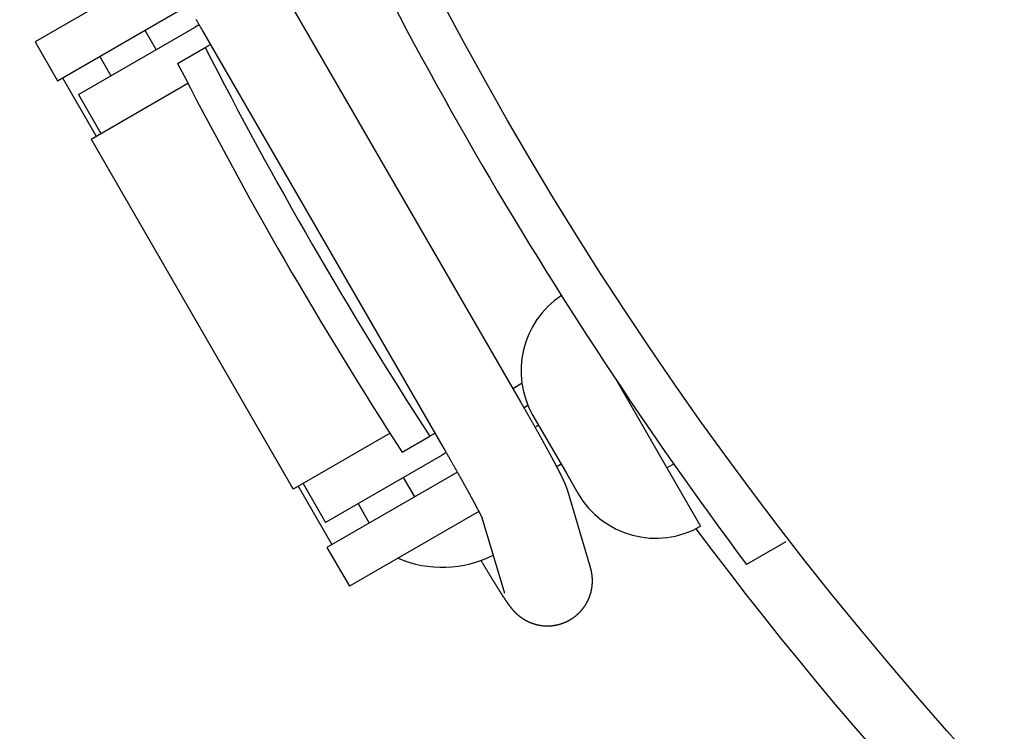
# Model space of a CAD drawing. Extents: x -84 to 84, y -250 to 446.
# Drawn here: x -82 to -60, y 301 to 317 of the extents above; entities that cross this region are included whole.
import ezdxf

# ---------------------------------------------------------------- set-up
doc = ezdxf.new("R2010")
doc.units = 0
doc.layers.get('0').update_dxf_attribs({"linetype": 'CONTINUOUS'})

msp = doc.modelspace()

# ---------------------------------------------------------------- linework, layer by layer
at = {"color": 3, "linetype": 'CONTINUOUS'}
for p, q in [((-78.776145, 318.09802), (-81.658793, 316.433722)), ((-70.845214, 308.414484), (-76.196867, 317.68382)), ((-81.158793, 315.567697), (-78.255995, 317.243628)), ((-78.003284, 316.81218), (-78.09421, 316.759684)), ((-80.692286, 315.259684), (-78.09421, 316.759684)), ((-79.210236, 316.692697), (-78.960236, 316.259684)), ((-77.928918, 316.68382), (-72.577265, 307.414484)), ((-81.658793, 316.433722), (-81.158793, 315.567697)), ((-77.871081, 316.311158), (-77.753092, 316.379278)), ((-80.217283, 316.111277), (-79.967283, 315.678265)), ((-78.484251, 315.957143), (-77.871081, 316.311158)), ((-81.049761, 315.630647), (-80.299761, 314.331608)), ((-80.408793, 314.268659), (-78.255186, 315.512044)), ((-80.692286, 315.259684), (-80.192286, 314.393659)), ((-80.408793, 314.268659), (-75.908793, 306.47443)), ((-68.731045, 308.923513), (-67.589998, 306.947162)), ((-71.023044, 308.717868), (-70.814608, 308.838209)), ((-70.683463, 308.336575), (-70.771183, 308.28593)), ((-70.572048, 308.112225), (-69.822048, 306.813187)), ((-70.447048, 307.895719), (-70.518377, 307.854537)), ((-73.755186, 307.717816), (-75.908793, 306.47443)), ((-73.484251, 307.296889), (-72.871081, 307.650904)), ((-72.753092, 307.719024), (-72.871081, 307.650904)), ((-72.59421, 307.233405), (-75.192286, 305.733405)), ((-72.503281, 307.285903), (-72.59421, 307.233405)), ((-69.947048, 307.029693), (-70.037193, 306.977648)), ((-67.589998, 306.947162), (-67.439285, 307.034176)), ((-67.589998, 306.947162), (-66.839998, 305.648124)), ((-72.255552, 306.851579), (-75.158793, 305.175392)), ((-73.460236, 306.733405), (-73.210236, 306.300392)), ((-69.822048, 306.813187), (-69.572048, 306.380174)), ((-75.799761, 306.53738), (-75.049761, 305.238342)), ((-75.692286, 306.59943), (-75.192286, 305.733405)), ((-69.292682, 304.730347), (-69.805775, 306.454839)), ((-74.467283, 306.151985), (-74.217283, 305.718973)), ((-71.776151, 305.97366), (-74.658793, 304.309367)), ((-71.709094, 305.838673), (-71.209632, 304.159992)), ((-75.158793, 305.175392), (-74.658793, 304.309367)), ((-64.945639, 305.298456), (-65.817787, 304.794922))]:
    msp.add_line(p, q, dxfattribs=at)
for points in [[(-78.076447, 316.938032), (-78.070636, 316.928067), (-78.064826, 316.918102), (-78.059018, 316.908135), (-78.053211, 316.898168), (-78.047407, 316.8882), (-78.041604, 316.87823), (-78.035803, 316.86826), (-78.030243, 316.858699), (-78.024685, 316.849138), (-78.019128, 316.839576), (-78.013573, 316.830013), (-78.008019, 316.820449), (-78.002467, 316.810884), (-77.996917, 316.801318), (-77.991369, 316.791751), (-77.985822, 316.782184), (-77.980276, 316.772615), (-77.974732, 316.763045), (-77.96919, 316.753475), (-77.96365, 316.743903), (-77.958111, 316.734331), (-77.952573, 316.724758), (-77.947037, 316.715183), (-77.945904, 316.713224), (-77.944772, 316.711264), (-77.943639, 316.709303), (-77.942506, 316.707343), (-77.941373, 316.705383), (-77.940241, 316.703423), (-77.939108, 316.701463), (-77.937976, 316.699503), (-77.936843, 316.697543), (-77.935711, 316.695582), (-77.934578, 316.693622), (-77.933446, 316.691662), (-77.932314, 316.689701), (-77.931182, 316.687741), (-77.93005, 316.68578), (-77.928918, 316.68382)], [(-69.805775, 306.454839), (-69.806896, 306.458557), (-69.808027, 306.462271), (-69.80917, 306.465982), (-69.810324, 306.46969), (-69.811489, 306.473395), (-69.812666, 306.477096), (-69.813854, 306.480793), (-69.815053, 306.484487), (-69.816264, 306.488177), (-69.817485, 306.491863), (-69.818719, 306.495545), (-69.819963, 306.499224), (-69.82122, 306.502898), (-69.822487, 306.506569), (-69.823767, 306.510236), (-69.825058, 306.513898), (-69.826036, 306.51665), (-69.827021, 306.519399), (-69.828012, 306.522146), (-69.82901, 306.524891), (-69.830014, 306.527633), (-69.831023, 306.530374), (-69.832039, 306.533112), (-69.833061, 306.535847), (-69.834089, 306.538581), (-69.835123, 306.541312), (-69.836162, 306.544041), (-69.837207, 306.546768), (-69.838257, 306.549493), (-69.839313, 306.552216), (-69.840374, 306.554937), (-69.841441, 306.557655), (-69.842648, 306.560713), (-69.843861, 306.563768), (-69.84508, 306.566821), (-69.846306, 306.569871), (-69.847538, 306.572919), (-69.848776, 306.575964), (-69.85002, 306.579007), (-69.85127, 306.582047), (-69.852526, 306.585085), (-69.853787, 306.588121), (-69.855054, 306.591154), (-69.856327, 306.594185), (-69.857604, 306.597214), (-69.858887, 306.600241), (-69.860176, 306.603265), (-69.861469, 306.606287), (-69.863173, 306.610248), (-69.864885, 306.614204), (-69.866606, 306.618157), (-69.868334, 306.622107), (-69.870071, 306.626053), (-69.871814, 306.629996), (-69.873565, 306.633936), (-69.875324, 306.637873), (-69.877089, 306.641806), (-69.878861, 306.645737), (-69.880639, 306.649664), (-69.882424, 306.653589), (-69.884215, 306.657511), (-69.886011, 306.66143), (-69.887814, 306.665347), (-69.889621, 306.669261), (-69.892489, 306.675441), (-69.895369, 306.681616), (-69.898262, 306.687784), (-69.901166, 306.693947), (-69.904083, 306.700105), (-69.90701, 306.706257), (-69.909948, 306.712404), (-69.912896, 306.718547), (-69.915854, 306.724684), (-69.918821, 306.730817), (-69.921798, 306.736946), (-69.924783, 306.743071), (-69.927777, 306.749191), (-69.930778, 306.755308), (-69.933787, 306.76142), (-69.936803, 306.76753), (-69.939752, 306.773489), (-69.942708, 306.779445), (-69.94567, 306.785398), (-69.948638, 306.791348), (-69.951611, 306.797295), (-69.95459, 306.803239), (-69.957574, 306.809181), (-69.960564, 306.81512), (-69.963559, 306.821056), (-69.966559, 306.82699), (-69.969563, 306.832921), (-69.972572, 306.83885), (-69.975586, 306.844777), (-69.978604, 306.850701), (-69.981627, 306.856624), (-69.984653, 306.862544), (-69.987901, 306.868885), (-69.991153, 306.875225), (-69.994409, 306.881562), (-69.99767, 306.887897), (-70.000934, 306.89423), (-70.004203, 306.90056), (-70.007476, 306.906889), (-70.010752, 306.913216), (-70.014032, 306.91954), (-70.017316, 306.925863), (-70.020604, 306.932184), (-70.023895, 306.938503), (-70.027189, 306.944821), (-70.030487, 306.951136), (-70.033788, 306.95745), (-70.037092, 306.963763), (-70.040986, 306.971192), (-70.044883, 306.978618), (-70.048785, 306.986043), (-70.05269, 306.993465), (-70.056599, 307.000886), (-70.060513, 307.008305), (-70.064429, 307.015721), (-70.06835, 307.023136), (-70.072274, 307.030548), (-70.076202, 307.037959), (-70.080133, 307.045368), (-70.084067, 307.052776), (-70.088004, 307.060181), (-70.091945, 307.067585), (-70.095889, 307.074988), (-70.099836, 307.082388), (-70.10407, 307.09032), (-70.108307, 307.09825), (-70.112548, 307.106178), (-70.116792, 307.114104), (-70.121039, 307.122029), (-70.125289, 307.129952), (-70.129543, 307.137873), (-70.133799, 307.145793), (-70.138058, 307.153711), (-70.14232, 307.161627), (-70.146585, 307.169542), (-70.150853, 307.177456), (-70.155124, 307.185368), (-70.159397, 307.193278), (-70.163673, 307.201187), (-70.167951, 307.209095), (-70.172526, 307.217544), (-70.177104, 307.225991), (-70.181685, 307.234437), (-70.186268, 307.242882), (-70.190854, 307.251324), (-70.195443, 307.259766), (-70.200035, 307.268206), (-70.204629, 307.276644), (-70.209226, 307.285081), (-70.213825, 307.293517), (-70.218427, 307.301951), (-70.223031, 307.310384), (-70.227638, 307.318816), (-70.232247, 307.327246), (-70.236859, 307.335675), (-70.241473, 307.344103), (-70.24637, 307.353041), (-70.251269, 307.361978), (-70.256171, 307.370914), (-70.261075, 307.379848), (-70.265982, 307.38878), (-70.270891, 307.397712), (-70.275802, 307.406642), (-70.280716, 307.415571), (-70.285632, 307.424498), (-70.290551, 307.433425), (-70.295472, 307.44235), (-70.300395, 307.451273), (-70.305321, 307.460196), (-70.310248, 307.469117), (-70.315178, 307.478037), (-70.32011, 307.486956), (-70.325298, 307.496332), (-70.330488, 307.505706), (-70.33568, 307.515079), (-70.340874, 307.524451), (-70.346071, 307.533822), (-70.35127, 307.543191), (-70.356472, 307.55256), (-70.361675, 307.561927), (-70.366881, 307.571292), (-70.372089, 307.580657), (-70.377299, 307.59002), (-70.382511, 307.599382), (-70.387725, 307.608743), (-70.392941, 307.618103), (-70.39816, 307.627462), (-70.40338, 307.63682), (-70.408821, 307.646568), (-70.414264, 307.656314), (-70.419709, 307.66606), (-70.425157, 307.675804), (-70.430606, 307.685547), (-70.436058, 307.695289), (-70.441512, 307.70503), (-70.446968, 307.71477), (-70.452426, 307.724508), (-70.457885, 307.734245), (-70.463347, 307.743981), (-70.468811, 307.753717), (-70.474277, 307.76345), (-70.479745, 307.773183), (-70.485215, 307.782915), (-70.490687, 307.792646), (-70.496339, 307.802692), (-70.501993, 307.812737), (-70.507649, 307.82278), (-70.513307, 307.832823), (-70.518967, 307.842865), (-70.524629, 307.852905), (-70.530293, 307.862944), (-70.53596, 307.872982), (-70.541628, 307.883019), (-70.547298, 307.893055), (-70.55297, 307.90309), (-70.558643, 307.913124), (-70.564319, 307.923157), (-70.569997, 307.933188), (-70.575677, 307.943219), (-70.581358, 307.953248), (-70.587175, 307.963513), (-70.592995, 307.973776), (-70.598816, 307.984038), (-70.604639, 307.9943), (-70.610464, 308.00456), (-70.616291, 308.014819), (-70.62212, 308.025077), (-70.627951, 308.035334), (-70.633784, 308.045589), (-70.639619, 308.055844), (-70.645455, 308.066098), (-70.651294, 308.07635), (-70.657134, 308.086602), (-70.662977, 308.096852), (-70.668821, 308.107101), (-70.674667, 308.117349), (-70.680601, 308.127749), (-70.686538, 308.138147), (-70.692477, 308.148544), (-70.698417, 308.158941), (-70.704359, 308.169336), (-70.710303, 308.17973), (-70.71625, 308.190123), (-70.722197, 308.200514), (-70.728147, 308.210905), (-70.734099, 308.221295), (-70.740052, 308.231683), (-70.746008, 308.242071), (-70.751965, 308.252458), (-70.757924, 308.262843), (-70.763885, 308.273227), (-70.769848, 308.283611), (-70.77455, 308.291795), (-70.779253, 308.299979), (-70.783957, 308.308162), (-70.788662, 308.316345), (-70.793368, 308.324527), (-70.798076, 308.332708), (-70.802784, 308.340889), (-70.807494, 308.349069), (-70.812205, 308.357248), (-70.816917, 308.365426), (-70.82163, 308.373604), (-70.826345, 308.381782), (-70.83106, 308.389958), (-70.835777, 308.398134), (-70.840495, 308.40631), (-70.845214, 308.414484)], [(-72.577265, 307.414484), (-72.574192, 307.409161), (-72.571119, 307.403838), (-72.568047, 307.398514), (-72.564976, 307.39319), (-72.561905, 307.387866), (-72.558834, 307.382542), (-72.555764, 307.377217), (-72.552695, 307.371892), (-72.549626, 307.366567), (-72.546558, 307.361241), (-72.54349, 307.355915), (-72.540422, 307.350589), (-72.537355, 307.345262), (-72.534289, 307.339936), (-72.531223, 307.334609), (-72.528157, 307.329281), (-72.522355, 307.319195), (-72.516555, 307.309107), (-72.510756, 307.299019), (-72.504959, 307.288929), (-72.499164, 307.278838), (-72.493371, 307.268747), (-72.487579, 307.258654), (-72.48179, 307.24856), (-72.476002, 307.238466), (-72.470216, 307.22837), (-72.464432, 307.218273), (-72.458649, 307.208175), (-72.452869, 307.198076), (-72.44709, 307.187976), (-72.441313, 307.177875), (-72.435538, 307.167773), (-72.429847, 307.157815), (-72.424159, 307.147856), (-72.418472, 307.137896), (-72.412787, 307.127934), (-72.407104, 307.117972), (-72.401422, 307.108009), (-72.395742, 307.098044), (-72.390065, 307.088079), (-72.384389, 307.078113), (-72.378715, 307.068145), (-72.373042, 307.058177), (-72.367372, 307.048207), (-72.361703, 307.038236), (-72.356037, 307.028265), (-72.350372, 307.018292), (-72.344709, 307.008318), (-72.339187, 306.998588), (-72.333667, 306.988858), (-72.328149, 306.979126), (-72.322633, 306.969394), (-72.317118, 306.95966), (-72.311605, 306.949926), (-72.306095, 306.94019), (-72.300586, 306.930453), (-72.295079, 306.920715), (-72.289574, 306.910976), (-72.28407, 306.901236), (-72.278569, 306.891495), (-72.273069, 306.881753), (-72.267572, 306.87201), (-72.262076, 306.862266), (-72.256583, 306.85252), (-72.251284, 306.843116), (-72.245987, 306.83371), (-72.240691, 306.824304), (-72.235398, 306.814896), (-72.230106, 306.805487), (-72.224817, 306.796077), (-72.219529, 306.786666), (-72.214243, 306.777254), (-72.208959, 306.767841), (-72.203677, 306.758427), (-72.198397, 306.749012), (-72.193119, 306.739596), (-72.187843, 306.730178), (-72.182569, 306.72076), (-72.177297, 306.71134), (-72.172027, 306.701919), (-72.167003, 306.692934), (-72.161982, 306.683948), (-72.156962, 306.674961), (-72.151944, 306.665973), (-72.146928, 306.656983), (-72.141914, 306.647993), (-72.136902, 306.639001), (-72.131892, 306.630009), (-72.126884, 306.621015), (-72.121878, 306.61202), (-72.116874, 306.603024), (-72.111872, 306.594027), (-72.106872, 306.585029), (-72.101874, 306.576029), (-72.096879, 306.567029), (-72.091885, 306.558027), (-72.087188, 306.549554), (-72.082493, 306.541081), (-72.0778, 306.532606), (-72.073108, 306.52413), (-72.068419, 306.515653), (-72.063732, 306.507175), (-72.059047, 306.498696), (-72.054364, 306.490215), (-72.049683, 306.481734), (-72.045004, 306.473251), (-72.040327, 306.464767), (-72.035653, 306.456282), (-72.030981, 306.447795), (-72.026311, 306.439308), (-72.021643, 306.430819), (-72.016978, 306.422329), (-72.012656, 306.41446), (-72.008337, 306.40659), (-72.00402, 306.398719), (-71.999705, 306.390847), (-71.995392, 306.382974), (-71.991081, 306.3751), (-71.986772, 306.367224), (-71.982466, 306.359347), (-71.978162, 306.351469), (-71.97386, 306.34359), (-71.96956, 306.335709), (-71.965263, 306.327828), (-71.960968, 306.319944), (-71.956675, 306.31206), (-71.952385, 306.304174), (-71.948098, 306.296287), (-71.944201, 306.289113), (-71.940306, 306.281938), (-71.936413, 306.274761), (-71.932522, 306.267584), (-71.928634, 306.260405), (-71.924747, 306.253225), (-71.920864, 306.246044), (-71.916982, 306.238861), (-71.913103, 306.231678), (-71.909226, 306.224492), (-71.905352, 306.217306), (-71.90148, 306.210118), (-71.897611, 306.202929), (-71.893745, 306.195738), (-71.889881, 306.188546), (-71.88602, 306.181353), (-71.882594, 306.174965), (-71.879171, 306.168577), (-71.87575, 306.162187), (-71.872331, 306.155796), (-71.868915, 306.149403), (-71.865501, 306.14301), (-71.862089, 306.136615), (-71.85868, 306.130218), (-71.855274, 306.123821), (-71.85187, 306.117421), (-71.848469, 306.111021), (-71.84507, 306.104619), (-71.841675, 306.098216), (-71.838282, 306.091811), (-71.834892, 306.085404), (-71.831505, 306.078996), (-71.828599, 306.073492), (-71.825695, 306.067986), (-71.822793, 306.062479), (-71.819894, 306.056971), (-71.816997, 306.051461), (-71.814103, 306.045951), (-71.811211, 306.040438), (-71.808323, 306.034925), (-71.805437, 306.02941), (-71.802554, 306.023893), (-71.799673, 306.018375), (-71.796796, 306.012855), (-71.793922, 306.007334), (-71.791051, 306.001811), (-71.788183, 305.996287), (-71.785319, 305.99076), (-71.782982, 305.986245), (-71.780647, 305.981729), (-71.778315, 305.977212), (-71.775985, 305.972693), (-71.773657, 305.968173), (-71.771333, 305.963652), (-71.769011, 305.959129), (-71.766692, 305.954605), (-71.764376, 305.950079), (-71.762063, 305.945552), (-71.759753, 305.941023), (-71.757446, 305.936492), (-71.755143, 305.93196), (-71.752842, 305.927426), (-71.750546, 305.922891), (-71.748252, 305.918353), (-71.746699, 305.915275), (-71.745147, 305.912195), (-71.743597, 305.909115), (-71.74205, 305.906033), (-71.740504, 305.902951), (-71.73896, 305.899867), (-71.737419, 305.896782), (-71.73588, 305.893697), (-71.734343, 305.890609), (-71.732809, 305.887521), (-71.731278, 305.884432), (-71.729749, 305.881341), (-71.728223, 305.878248), (-71.7267, 305.875154), (-71.72518, 305.872059), (-71.723664, 305.868962), (-71.722672, 305.866934), (-71.721683, 305.864905), (-71.720695, 305.862876), (-71.719708, 305.860845), (-71.718723, 305.858814), (-71.717739, 305.856782), (-71.716758, 305.85475), (-71.715778, 305.852716), (-71.7148, 305.850682), (-71.713823, 305.848646), (-71.712849, 305.84661), (-71.711877, 305.844573), (-71.710906, 305.842535), (-71.709938, 305.840495), (-71.708972, 305.838455), (-71.708008, 305.836414), (-71.707535, 305.835411), (-71.707063, 305.834407), (-71.706591, 305.833403), (-71.706121, 305.832399), (-71.705652, 305.831394), (-71.705183, 305.830389), (-71.704716, 305.829383), (-71.70425, 305.828377), (-71.703786, 305.82737), (-71.703323, 305.826362), (-71.702862, 305.825354), (-71.702402, 305.824344), (-71.701944, 305.823334), (-71.701489, 305.822323), (-71.701035, 305.821311), (-71.700584, 305.820298), (-71.700513, 305.820138), (-71.700442, 305.819977), (-71.70037, 305.819817), (-71.700299, 305.819656), (-71.700228, 305.819495), (-71.700157, 305.819334), (-71.700086, 305.819174), (-71.700015, 305.819013), (-71.699944, 305.818852), (-71.699874, 305.818691), (-71.699803, 305.818531), (-71.699732, 305.81837), (-71.699661, 305.818209), (-71.699591, 305.818048), (-71.69952, 305.817887), (-71.69945, 305.817726)], [(-71.734355, 304.891247), (-71.729112, 304.882447), (-71.723866, 304.873649), (-71.718618, 304.864853), (-71.713368, 304.856057), (-71.708116, 304.847263), (-71.702862, 304.83847), (-71.697606, 304.829678), (-71.692348, 304.820887), (-71.687088, 304.812097), (-71.681826, 304.803309), (-71.676562, 304.794522), (-71.671296, 304.785736), (-71.666028, 304.776951), (-71.660759, 304.768168), (-71.655487, 304.759385), (-71.650213, 304.750604), (-71.644923, 304.7418), (-71.639631, 304.732997), (-71.634337, 304.724196), (-71.629041, 304.715395), (-71.623743, 304.706596), (-71.618442, 304.697798), (-71.61314, 304.689002), (-71.607836, 304.680207), (-71.602529, 304.671413), (-71.59722, 304.66262), (-71.591909, 304.653829), (-71.586595, 304.645039), (-71.58128, 304.63625), (-71.575962, 304.627463), (-71.570641, 304.618678), (-71.565318, 304.609894), (-71.560304, 304.601623), (-71.555287, 304.593354), (-71.550268, 304.585086), (-71.545246, 304.57682), (-71.540223, 304.568555), (-71.535197, 304.560291), (-71.530168, 304.552029), (-71.525138, 304.543768), (-71.520105, 304.535509), (-71.515069, 304.527251), (-71.510031, 304.518995), (-71.504991, 304.51074), (-71.499948, 304.502487), (-71.494902, 304.494235), (-71.489854, 304.485985), (-71.484803, 304.477737), (-71.480096, 304.470054), (-71.475386, 304.462372), (-71.470673, 304.454692), (-71.465959, 304.447014), (-71.461241, 304.439337), (-71.456522, 304.431662), (-71.451799, 304.423988), (-71.447074, 304.416316), (-71.442347, 304.408645), (-71.437616, 304.400976), (-71.432883, 304.393309), (-71.428148, 304.385644), (-71.423409, 304.37798), (-71.418668, 304.370318), (-71.413923, 304.362658), (-71.409176, 304.354999), (-71.404798, 304.347942), (-71.400417, 304.340887), (-71.396034, 304.333833), (-71.391648, 304.326781), (-71.387259, 304.319731), (-71.382868, 304.312683), (-71.378473, 304.305636), (-71.374076, 304.298591), (-71.369675, 304.291548), (-71.365272, 304.284507), (-71.360865, 304.277468), (-71.356455, 304.270431), (-71.352042, 304.263396), (-71.347626, 304.256363), (-71.343206, 304.249332), (-71.338783, 304.242303), (-71.33474, 304.235886), (-71.330694, 304.22947), (-71.326646, 304.223056), (-71.322594, 304.216643), (-71.318538, 304.210233), (-71.31448, 304.203826), (-71.310418, 304.19742), (-71.306353, 304.191016), (-71.302284, 304.184615), (-71.298211, 304.178216), (-71.294135, 304.171819), (-71.290055, 304.165425), (-71.285971, 304.159033), (-71.281883, 304.152644), (-71.277791, 304.146257), (-71.273696, 304.139873), (-71.269959, 304.134058), (-71.26622, 304.128245), (-71.262476, 304.122435), (-71.258729, 304.116627), (-71.254978, 304.110822), (-71.251223, 304.105019), (-71.247463, 304.099219), (-71.243699, 304.093422), (-71.239931, 304.087628), (-71.236158, 304.081837), (-71.23238, 304.076049), (-71.228597, 304.070264), (-71.22481, 304.064483), (-71.221017, 304.058704), (-71.217219, 304.05293), (-71.213416, 304.047159), (-71.209866, 304.041783), (-71.206312, 304.036412), (-71.202752, 304.031043), (-71.199187, 304.025678), (-71.195616, 304.020317), (-71.192039, 304.01496), (-71.188456, 304.009607), (-71.184867, 304.004258), (-71.181272, 303.998914), (-71.17767, 303.993574), (-71.17406, 303.988238), (-71.170444, 303.982908), (-71.16682, 303.977582), (-71.163189, 303.972262), (-71.159549, 303.966946), (-71.155902, 303.961637), (-71.152015, 303.955997), (-71.148118, 303.950364), (-71.14421, 303.944738), (-71.140291, 303.93912), (-71.13636, 303.93351), (-71.132418, 303.927909), (-71.128462, 303.922317), (-71.124492, 303.916735), (-71.120509, 303.911163), (-71.116511, 303.905601), (-71.112498, 303.900051), (-71.108468, 303.894512), (-71.104423, 303.888985), (-71.10036, 303.883471), (-71.09628, 303.87797), (-71.092181, 303.872482), (-71.090051, 303.869645), (-71.087915, 303.866812), (-71.085775, 303.863983), (-71.083629, 303.861158), (-71.081477, 303.858337), (-71.07932, 303.85552), (-71.077157, 303.852708), (-71.074989, 303.8499), (-71.072814, 303.847097), (-71.070634, 303.844298), (-71.068447, 303.841504), (-71.066254, 303.838715), (-71.064055, 303.835931), (-71.06185, 303.833152), (-71.059638, 303.830379), (-71.05742, 303.82761), (-71.055466, 303.825184), (-71.053508, 303.822762), (-71.051544, 303.820345), (-71.049575, 303.817931), (-71.047601, 303.815522), (-71.045621, 303.813118), (-71.043636, 303.810718), (-71.041645, 303.808323), (-71.039649, 303.805932), (-71.037648, 303.803546), (-71.03564, 303.801164), (-71.033627, 303.798788), (-71.031608, 303.796416), (-71.029584, 303.794049), (-71.027554, 303.791687), (-71.025518, 303.78933), (-71.02325, 303.786719), (-71.020975, 303.784115), (-71.018693, 303.781516), (-71.016404, 303.778925), (-71.014107, 303.77634), (-71.011803, 303.773761), (-71.009492, 303.771189), (-71.007173, 303.768624), (-71.004846, 303.766065), (-71.002512, 303.763513), (-71.000171, 303.760969), (-70.997822, 303.758431), (-70.995466, 303.7559), (-70.993101, 303.753376), (-70.99073, 303.75086), (-70.98835, 303.74835), (-70.985603, 303.745472), (-70.982845, 303.742603), (-70.980077, 303.739744), (-70.977299, 303.736894), (-70.97451, 303.734055), (-70.971712, 303.731225), (-70.968903, 303.728406), (-70.966084, 303.725597), (-70.963255, 303.722798), (-70.960416, 303.720009), (-70.957567, 303.717231), (-70.954708, 303.714463), (-70.951838, 303.711706), (-70.948958, 303.708959), (-70.946068, 303.706223), (-70.943168, 303.703498), (-70.93978, 303.700339), (-70.936377, 303.697195), (-70.932961, 303.694065), (-70.929532, 303.690951), (-70.926088, 303.687851), (-70.922632, 303.684767), (-70.919161, 303.681698), (-70.915678, 303.678644), (-70.91218, 303.675605), (-70.90867, 303.672582), (-70.905146, 303.669574), (-70.901609, 303.666582), (-70.898058, 303.663605), (-70.894495, 303.660645), (-70.890918, 303.6577), (-70.887328, 303.654771), (-70.882994, 303.651271), (-70.878641, 303.647793), (-70.87427, 303.64434), (-70.869879, 303.640909), (-70.865471, 303.637503), (-70.861044, 303.63412), (-70.856599, 303.630761), (-70.852135, 303.627427), (-70.847654, 303.624116), (-70.843155, 303.62083), (-70.838638, 303.617568), (-70.834103, 303.614331), (-70.829551, 303.611119), (-70.824981, 303.607931), (-70.820394, 303.604768), (-70.81579, 303.601631), (-70.81043, 303.598024), (-70.805047, 303.594451), (-70.799641, 303.590913), (-70.794213, 303.587409), (-70.788763, 303.583939), (-70.783291, 303.580504), (-70.777798, 303.577104), (-70.772283, 303.573739), (-70.766746, 303.570408), (-70.761188, 303.567114), (-70.75561, 303.563854), (-70.750011, 303.56063), (-70.744391, 303.557442), (-70.738751, 303.554289), (-70.733091, 303.551173), (-70.727412, 303.548093), (-70.721216, 303.544786), (-70.714997, 303.541523), (-70.708756, 303.538302), (-70.702493, 303.535125), (-70.696207, 303.531992), (-70.6899, 303.528902), (-70.683572, 303.525857), (-70.677222, 303.522855), (-70.670852, 303.519897), (-70.664461, 303.516984), (-70.658051, 303.514116), (-70.65162, 303.511292), (-70.64517, 303.508513), (-70.6387, 303.505779), (-70.632212, 303.50309), (-70.625705, 303.500446), (-70.618864, 303.497723), (-70.612002, 303.495051), (-70.605122, 303.492428), (-70.598222, 303.489856), (-70.591304, 303.487335), (-70.584367, 303.484864), (-70.577413, 303.482444), (-70.570441, 303.480075), (-70.563451, 303.477756), (-70.556445, 303.47549), (-70.549423, 303.473274), (-70.542385, 303.47111), (-70.535331, 303.468997), (-70.528261, 303.466936), (-70.521177, 303.464927), (-70.514078, 303.46297), (-70.506743, 303.461007), (-70.499393, 303.459099), (-70.49203, 303.457247), (-70.484652, 303.45545), (-70.477261, 303.45371), (-70.469857, 303.452025), (-70.46244, 303.450396), (-70.455012, 303.448823), (-70.447571, 303.447306), (-70.44012, 303.445846), (-70.432658, 303.444442), (-70.425185, 303.443094), (-70.417702, 303.441803), (-70.41021, 303.440569), (-70.402708, 303.439391), (-70.395198, 303.438271), (-70.387531, 303.437186), (-70.379855, 303.436161), (-70.372172, 303.435195), (-70.364482, 303.434289), (-70.356785, 303.433442), (-70.349082, 303.432654), (-70.341373, 303.431926), (-70.333658, 303.431257), (-70.325938, 303.430648), (-70.318214, 303.430098), (-70.310486, 303.429608), (-70.302755, 303.429177), (-70.29502, 303.428807), (-70.287283, 303.428496), (-70.279543, 303.428244), (-70.271802, 303.428053), (-70.263964, 303.42792), (-70.256125, 303.427849), (-70.248286, 303.427838), (-70.240447, 303.427889), (-70.232608, 303.428002), (-70.224771, 303.428175), (-70.216935, 303.42841), (-70.209102, 303.428706), (-70.201271, 303.429064), (-70.193442, 303.429482), (-70.185618, 303.429962), (-70.177797, 303.430503), (-70.169981, 303.431105), (-70.16217, 303.431768), (-70.154364, 303.432492), (-70.146564, 303.433277), (-70.13871, 303.43413), (-70.130863, 303.435045), (-70.123024, 303.436022), (-70.115193, 303.437061), (-70.10737, 303.438161), (-70.099556, 303.439323), (-70.091751, 303.440546), (-70.083956, 303.441831), (-70.076172, 303.443178), (-70.068398, 303.444585), (-70.060636, 303.446054), (-70.052885, 303.447584), (-70.045147, 303.449174), (-70.037422, 303.450826), (-70.02971, 303.452539), (-70.022012, 303.454312), (-70.014291, 303.456155), (-70.006585, 303.45806), (-69.998895, 303.460025), (-69.99122, 303.462051), (-69.983562, 303.464138), (-69.97592, 303.466285), (-69.968296, 303.468493), (-69.960689, 303.470761), (-69.953101, 303.47309), (-69.945531, 303.475478), (-69.93798, 303.477926), (-69.930449, 303.480434), (-69.922938, 303.483002), (-69.915447, 303.485629), (-69.907977, 303.488316), (-69.900529, 303.491062), (-69.892313, 303.494169), (-69.884124, 303.497348), (-69.875964, 303.500598), (-69.867832, 303.503921), (-69.859729, 303.507314), (-69.851657, 303.510778), (-69.843615, 303.514313), (-69.835604, 303.517919), (-69.827625, 303.521594), (-69.819679, 303.525339), (-69.811765, 303.529154), (-69.803886, 303.533037), (-69.796041, 303.53699), (-69.78823, 303.541011), (-69.780456, 303.545101), (-69.772718, 303.549259), (-69.765286, 303.553335), (-69.757888, 303.557474), (-69.750527, 303.561675), (-69.743201, 303.565939), (-69.735911, 303.570264), (-69.728659, 303.574651), (-69.721444, 303.579098), (-69.714266, 303.583607), (-69.707128, 303.588176), (-69.700028, 303.592806), (-69.692967, 303.597495), (-69.685947, 303.602244), (-69.678967, 303.607052), (-69.672027, 303.611919), (-69.66513, 303.616844), (-69.658274, 303.621828), (-69.651704, 303.626688), (-69.645174, 303.631601), (-69.638684, 303.636568), (-69.632235, 303.641587), (-69.625827, 303.646659), (-69.619461, 303.651783), (-69.613136, 303.656959), (-69.606854, 303.662186), (-69.600615, 303.667464), (-69.594419, 303.672792), (-69.588267, 303.678171), (-69.582159, 303.6836), (-69.576095, 303.689079), (-69.570077, 303.694607), (-69.564103, 303.700183), (-69.558176, 303.705808), (-69.552489, 303.711293), (-69.546845, 303.716822), (-69.541245, 303.722395), (-69.53569, 303.728013), (-69.530178, 303.733674), (-69.524712, 303.739378), (-69.519291, 303.745125), (-69.513915, 303.750915), (-69.508585, 303.756747), (-69.503302, 303.762621), (-69.498064, 303.768536), (-69.492874, 303.774492), (-69.48773, 303.780489), (-69.482634, 303.786526), (-69.477586, 303.792603), (-69.472586, 303.79872), (-69.467793, 303.804678), (-69.463045, 303.810672), (-69.458343, 303.816703), (-69.453687, 303.822769), (-69.449077, 303.828871), (-69.444514, 303.835007), (-69.439999, 303.841178), (-69.43553, 303.847384), (-69.431109, 303.853623), (-69.426735, 303.859896), (-69.42241, 303.866202), (-69.418133, 303.87254), (-69.413904, 303.878912), (-69.409724, 303.885315), (-69.405593, 303.89175), (-69.401511, 303.898216), (-69.397608, 303.904503), (-69.393751, 303.910818), (-69.389942, 303.917162), (-69.386179, 303.923534), (-69.382463, 303.929934), (-69.378795, 303.93636), (-69.375174, 303.942814), (-69.371601, 303.949294), (-69.368076, 303.9558), (-69.364599, 303.962332), (-69.36117, 303.968889), (-69.35779, 303.975472), (-69.354458, 303.982079), (-69.351175, 303.988711), (-69.347941, 303.995366), (-69.344757, 304.002046), (-69.341727, 304.008521), (-69.338743, 304.015018), (-69.335806, 304.021536), (-69.332915, 304.028075), (-69.330071, 304.034634), (-69.327274, 304.041214), (-69.324523, 304.047813), (-69.32182, 304.054431), (-69.319164, 304.061069), (-69.316555, 304.067725), (-69.313994, 304.074399), (-69.31148, 304.081092), (-69.309014, 304.087802), (-69.306596, 304.09453), (-69.304226, 304.101275), (-69.301904, 304.108036), (-69.299714, 304.114562), (-69.297568, 304.121103), (-69.295468, 304.127658), (-69.293412, 304.134228), (-69.291402, 304.140811), (-69.289436, 304.147408), (-69.287516, 304.154018), (-69.285641, 304.160642), (-69.283812, 304.167278), (-69.282028, 304.173926), (-69.28029, 304.180586), (-69.278597, 304.187258), (-69.27695, 304.193942), (-69.275349, 304.200636), (-69.273794, 304.207342), (-69.272284, 304.214057), (-69.270884, 304.220492), (-69.269525, 304.226935), (-69.268209, 304.233387), (-69.266934, 304.239848), (-69.265702, 304.246317), (-69.264513, 304.252794), (-69.263366, 304.259278), (-69.262261, 304.26577), (-69.261199, 304.272268), (-69.260179, 304.278774), (-69.259202, 304.285286), (-69.258267, 304.291804), (-69.257375, 304.298328), (-69.256526, 304.304858), (-69.255719, 304.311393), (-69.254955, 304.317934), (-69.254272, 304.324119), (-69.253628, 304.330307), (-69.253022, 304.3365), (-69.252454, 304.342696), (-69.251924, 304.348896), (-69.251432, 304.355099), (-69.250979, 304.361304), (-69.250564, 304.367513), (-69.250187, 304.373723), (-69.249848, 304.379936), (-69.249548, 304.386151), (-69.249285, 304.392368), (-69.249061, 304.398586), (-69.248875, 304.404805), (-69.248728, 304.411025), (-69.248619, 304.417246), (-69.248552, 304.422987), (-69.248517, 304.428728), (-69.248515, 304.43447), (-69.248546, 304.440211), (-69.248609, 304.445952), (-69.248704, 304.451692), (-69.248832, 304.457432), (-69.248993, 304.463171), (-69.249186, 304.468909), (-69.249411, 304.474646), (-69.249668, 304.480381), (-69.249958, 304.486115), (-69.25028, 304.491847), (-69.250634, 304.497577), (-69.251021, 304.503305), (-69.25144, 304.509031), (-69.251838, 304.51411), (-69.252262, 304.519187), (-69.252711, 304.524262), (-69.253186, 304.529334), (-69.253686, 304.534404), (-69.25421, 304.539472), (-69.25476, 304.544536), (-69.255335, 304.549598), (-69.255935, 304.554657), (-69.256561, 304.559713), (-69.257211, 304.564766), (-69.257886, 304.569815), (-69.258586, 304.574861), (-69.25931, 304.579904), (-69.26006, 304.584943), (-69.260834, 304.589978), (-69.261515, 304.594274), (-69.262214, 304.598568), (-69.26293, 304.602858), (-69.263665, 304.607146), (-69.264418, 304.61143), (-69.265188, 304.615711), (-69.265976, 304.619989), (-69.266782, 304.624264), (-69.267605, 304.628535), (-69.268447, 304.632803), (-69.269305, 304.637067), (-69.270182, 304.641328), (-69.271076, 304.645585), (-69.271987, 304.649838), (-69.272916, 304.654088), (-69.273862, 304.658333), (-69.274681, 304.661941), (-69.275512, 304.665545), (-69.276355, 304.669147), (-69.277211, 304.672746), (-69.278079, 304.676342), (-69.278959, 304.679935), (-69.279852, 304.683524), (-69.280757, 304.687111), (-69.281674, 304.690695), (-69.282603, 304.694275), (-69.283544, 304.697852), (-69.284497, 304.701426), (-69.285462, 304.704997), (-69.286439, 304.708564), (-69.287428, 304.712129), (-69.288429, 304.715689), (-69.288689, 304.716607), (-69.288949, 304.717525), (-69.289211, 304.718442), (-69.289473, 304.719359), (-69.289736, 304.720276), (-69.29, 304.721193), (-69.290265, 304.722109), (-69.29053, 304.723026), (-69.290796, 304.723942), (-69.291063, 304.724857), (-69.291331, 304.725773), (-69.2916, 304.726688), (-69.291869, 304.727603), (-69.29214, 304.728518), (-69.292411, 304.729433), (-69.292682, 304.730347)]]:
    msp.add_lwpolyline(points, dxfattribs=at)
for radius in [82, 70]:
    msp.add_circle((0, 355.496544), radius, dxfattribs=at)
for centre, radius, start, end in [((9.093267, 360.746544), 93.5, 203.243673, 216.756327), ((9.093267, 360.746544), 97.659108, 207.065259, 212.934741), ((9.093267, 360.746544), 98.366214, 207.086374, 212.913626), ((-68.839998, 309.112225), 2, 123.304629, 210), ((-67.839998, 307.380174), 2, 210, 300), ((0, 355.496544), 83.5, 216.703038, 323.295314), ((-72.59421, 307.233405), 2.5, 246.869898, 296.953552)]:
    msp.add_arc(centre, radius, start, end, dxfattribs=at)

doc.saveas('drawing.dxf')
